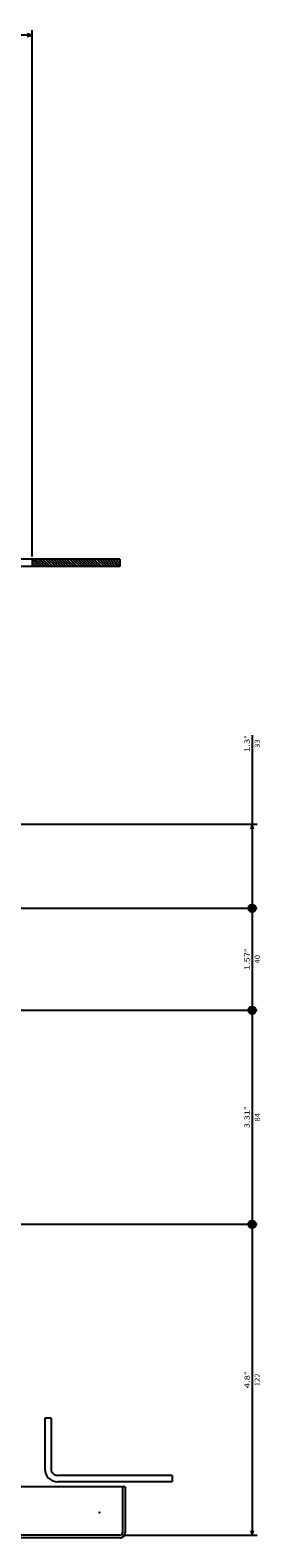
# Model space of a CAD drawing. Extents: x -1814 to 303, y 129 to 1420.
# Drawn here: x -424 to -334, y 188 to 779 of the extents above; entities that cross this region are included whole.
import ezdxf
from ezdxf.enums import TextEntityAlignment as Align

# ---------------------------------------------------------------- set-up
doc = ezdxf.new("R2010")
doc.units = 0
doc.layers.get('0').update_dxf_attribs({"linetype": 'CONTINUOUS'})
doc.styles.get("Standard").update_dxf_attribs({"font": 'isocp.shx'})

# ---------------------------------------------------------------- blocks, each defined once
blk = doc.blocks.new('BLOCK7')
at = {"color": 5}
for p, q in [((-343.5, -186.500031), (-343.5, -392.974854)), ((-343.5, -390.974854), (433.5, -390.974854))]:
    blk.add_line(p, q, dxfattribs=at)
blk.add_lwpolyline([(-341.568146, -390.457214), (-343.5, -390.974854), (-341.568146, -391.492493)], dxfattribs=at)
blk = doc.blocks.new('BLOCK22')
at = {"color": 5}
for p, q in [((-379, 197.499969), (-431.877167, 197.499969)), ((-429.877167, 76.999969), (-429.877167, 197.499969)), ((-310.725891, 75.499969), (-431.877167, 75.499969))]:
    blk.add_line(p, q, dxfattribs=at)
blk.add_lwpolyline([(-429.359528, 195.568115), (-429.877167, 197.499969), (-430.394806, 195.568115)], dxfattribs=at)
at = {"color": 5, "const_width": 1.5}
for points in [[(-429.127167, 75.499969, 1), (-430.627167, 75.499969)], [(-430.627167, 75.499969, 1), (-429.127167, 75.499969)]]:
    blk.add_lwpolyline(points, format="xyb", dxfattribs=at)
at = {"color": 5}
blk.add_circle((-429.877167, 75.499969), 1.5, dxfattribs=at)
for s, p, p2 in [('122', (-432.877167, 139.099976), (-432.877167, 133.899963)), ('4.8', (-428.877167, 139.833313), (-428.877167, 134.633301)), ('"', (-428.877167, 134.633301), (-428.877167, 133.166626))]:
    blk.add_text(s, height=2, rotation=270.000001, dxfattribs=at).set_placement(p, p2, align=Align.FIT)
blk = doc.blocks.new('BLOCK23')
at = {"color": 5}
for p, q in [((-310.725891, 75.499969), (-431.877167, 75.499969)), ((-429.877167, -7.000031), (-429.877167, 73.999969)), ((-311, -8.500031), (-431.877167, -8.500031))]:
    blk.add_line(p, q, dxfattribs=at)
at = {"color": 5, "const_width": 1.5}
for points in [[(-429.127167, 75.499969, 1), (-430.627167, 75.499969)], [(-430.627167, 75.499969, 1), (-429.127167, 75.499969)], [(-429.127167, -8.500031, 1), (-430.627167, -8.500031)], [(-430.627167, -8.500031, 1), (-429.127167, -8.500031)]]:
    blk.add_lwpolyline(points, format="xyb", dxfattribs=at)
at = {"color": 5}
for centre in [(-429.877167, 75.499969), (-429.877167, -8.500031)]:
    blk.add_circle(centre, 1.5, dxfattribs=at)
for s, p, p2 in [('3.31', (-428.877167, 37.766636), (-428.877167, 30.69997)), ('84', (-432.877167, 35.166637), (-432.877167, 31.833303)), ('"', (-428.877167, 30.69997), (-428.877167, 29.233303))]:
    blk.add_text(s, height=2, rotation=270.000001, dxfattribs=at).set_placement(p, p2, align=Align.FIT)
blk = doc.blocks.new('BLOCK24')
at = {"color": 5}
for p, q in [((-311, -8.500031), (-431.877167, -8.500031)), ((-429.877167, -47.000031), (-429.877167, -10.000031)), ((-311, -48.500031), (-431.877167, -48.500031))]:
    blk.add_line(p, q, dxfattribs=at)
at = {"color": 5, "const_width": 1.5}
for points in [[(-429.127167, -8.500031, 1), (-430.627167, -8.500031)], [(-430.627167, -8.500031, 1), (-429.127167, -8.500031)], [(-429.127167, -48.500031, 1), (-430.627167, -48.500031)], [(-430.627167, -48.500031, 1), (-429.127167, -48.500031)]]:
    blk.add_lwpolyline(points, format="xyb", dxfattribs=at)
at = {"color": 5}
for centre in [(-429.877167, -8.500031), (-429.877167, -48.500031)]:
    blk.add_circle(centre, 1.5, dxfattribs=at)
for s, p, p2 in [('40', (-432.877167, -26.833364), (-432.877167, -30.166697)), ('1.57', (-428.877167, -24.233364), (-428.877167, -31.30003)), ('"', (-428.877167, -31.30003), (-428.877167, -32.766697))]:
    blk.add_text(s, height=2, rotation=270.000001, dxfattribs=at).set_placement(p, p2, align=Align.FIT)
blk = doc.blocks.new('BLOCK25')
at = {"color": 5}
for p, q in [((-311, -48.500031), (-431.877167, -48.500031)), ((-429.877167, -116.410309), (-429.877167, -50.000031)), ((-311, -81.500031), (-431.877167, -81.500031))]:
    blk.add_line(p, q, dxfattribs=at)
at = {"color": 5, "const_width": 1.5}
for points in [[(-429.127167, -48.500031, 1), (-430.627167, -48.500031)], [(-430.627167, -48.500031, 1), (-429.127167, -48.500031)]]:
    blk.add_lwpolyline(points, format="xyb", dxfattribs=at)
at = {"color": 5}
blk.add_lwpolyline([(-430.394806, -79.568176), (-429.877167, -81.500031), (-429.359528, -79.568176)], dxfattribs=at)
blk.add_circle((-429.877167, -48.500031), 1.5, dxfattribs=at)
for s, p, p2 in [('33', (-432.877167, -111.410316), (-432.877167, -114.743645)), ('1.3', (-428.877167, -109.743645), (-428.877167, -114.943642)), ('"', (-428.877167, -114.943649), (-428.877167, -116.410309))]:
    blk.add_text(s, height=2, rotation=270.000001, dxfattribs=at).set_placement(p, p2, align=Align.FIT)
blk = doc.blocks.new('BLOCK26')
at = {"color": 3, "ltscale": 0.097738}
blk.add_line((-375.235535, -185.500031), (-378, -182.73558), dxfattribs=at)
at = {"color": 3, "ltscale": 0.106066}
for p, q in [((-374.174896, -185.500031), (-377.174896, -182.500031)), ((-373.114227, -185.500031), (-376.114227, -182.500031)), ((-372.053558, -185.500031), (-375.053558, -182.500031)), ((-369.932251, -185.500031), (-372.932251, -182.500031)), ((-368.871582, -185.500031), (-371.871582, -182.500031)), ((-366.750275, -185.500031), (-369.750275, -182.500031)), ((-365.689606, -185.500031), (-368.689606, -182.500031)), ((-364.628937, -185.500031), (-367.628937, -182.500031)), ((-363.568298, -185.500031), (-366.568298, -182.500031)), ((-362.507629, -185.500031), (-365.507629, -182.500031)), ((-361.44696, -185.500031), (-364.44696, -182.500031)), ((-360.386322, -185.500031), (-363.386322, -182.500031)), ((-359.325653, -185.500031), (-362.325653, -182.500031)), ((-358.264984, -185.500031), (-361.264984, -182.500031)), ((-356.143677, -185.500031), (-359.143677, -182.500031)), ((-355.083008, -185.500031), (-358.083008, -182.500031)), ((-354.022339, -185.500031), (-357.022339, -182.500031)), ((-352.9617, -185.500031), (-355.9617, -182.500031)), ((-351.901031, -185.500031), (-354.901031, -182.500031)), ((-350.840363, -185.500031), (-353.840363, -182.500031)), ((-349.779724, -185.500031), (-352.779724, -182.500031)), ((-348.719055, -185.500031), (-351.719055, -182.500031)), ((-347.658386, -185.500031), (-350.658386, -182.500031)), ((-346.597748, -185.500031), (-349.597748, -182.500031)), ((-345.537079, -185.500031), (-348.537079, -182.500031)), ((-344.47641, -185.500031), (-347.47641, -182.500031))]:
    blk.add_line(p, q, dxfattribs=at)
at = {"color": 3, "ltscale": 0.106065}
for p, q in [((-370.99292, -185.500031), (-373.992889, -182.500031)), ((-367.810944, -185.500031), (-370.810913, -182.500031)), ((-357.204346, -185.500031), (-360.204315, -182.500031))]:
    blk.add_line(p, q, dxfattribs=at)
at = {"color": 3, "ltscale": 0.103087}
blk.add_line((-343.5, -185.415787), (-346.415741, -182.500031), dxfattribs=at)
at = {"color": 3, "ltscale": 0.065588}
blk.add_line((-343.5, -184.355133), (-345.355103, -182.500031), dxfattribs=at)
at = {"color": 3, "ltscale": 0.028087}
blk.add_line((-343.5, -183.294464), (-344.294434, -182.500031), dxfattribs=at)
at = {"color": 3, "ltscale": 0.060238}
blk.add_line((-376.296204, -185.500031), (-378, -183.796234), dxfattribs=at)
at = {"color": 3, "ltscale": 0.022738}
blk.add_line((-377.356873, -185.500031), (-378, -184.856888), dxfattribs=at)

msp = doc.modelspace()

# ---------------------------------------------------------------- linework, layer by layer
at = {"color": 7}
for p, q in [((-389.161201, 571.79055), (-452.161201, 571.79055)), ((-389.161201, 568.79055), (-428.661201, 568.79055)), ((-418.661201, 234.79055), (-418.661201, 214.79055)), ((-416.161201, 234.79055), (-416.161201, 214.79055)), ((-368.661201, 212.29055), (-413.661201, 212.29055)), ((-368.661201, 209.79055), (-413.661201, 209.79055))]:
    msp.add_line(p, q, dxfattribs=at)
at = {"color": 7, "ltscale": 0.075}
for p, q in [((-423.661201, 571.79055), (-423.661201, 568.79055)), ((-389.161201, 571.79055), (-389.161201, 568.79055))]:
    msp.add_line(p, q, dxfattribs=at)
at = {"color": 7, "ltscale": 0.0625}
for p, q in [((-416.161201, 234.79055), (-418.661201, 234.79055)), ((-368.661201, 212.29055), (-368.661201, 209.79055))]:
    msp.add_line(p, q, dxfattribs=at)
at = {"color": 150}
for p, q in [((-387.161201, 207.79055), (-428.661201, 207.79055)), ((-389.161201, 188.79055), (-614.161201, 188.79055)), ((-389.161201, 187.79055), (-614.161201, 187.79055))]:
    msp.add_line(p, q, dxfattribs=at)
at = {"color": 150, "ltscale": 0.45}
for p, q in [((-388.161201, 207.79055), (-388.161201, 189.79055)), ((-387.161201, 207.79055), (-387.161201, 189.79055))]:
    msp.add_line(p, q, dxfattribs=at)
at = {"color": 7}
for centre, radius, start, end in [((-413.661201, 214.79055), 5, 180, 270.000003), ((-413.661201, 214.79055), 2.5, 180, 270.000003), ((-389.161201, 189.79055), 2, 270.000003, 0.000005), ((-389.161201, 189.79055), 1, 270.000003, 0.000005)]:
    msp.add_arc(centre, radius, start, end, dxfattribs=at)
msp.add_point((-397.161201, 197.79055), dxfattribs=at)

# ---------------------------------------------------------------- block references
at = {"rotation": 180}
for name in ['BLOCK7', 'BLOCK26', 'BLOCK25', 'BLOCK24', 'BLOCK23', 'BLOCK22']:
    msp.add_blockref(name, (-767.161201, 386.29052), dxfattribs=at)

doc.saveas('drawing.dxf')
